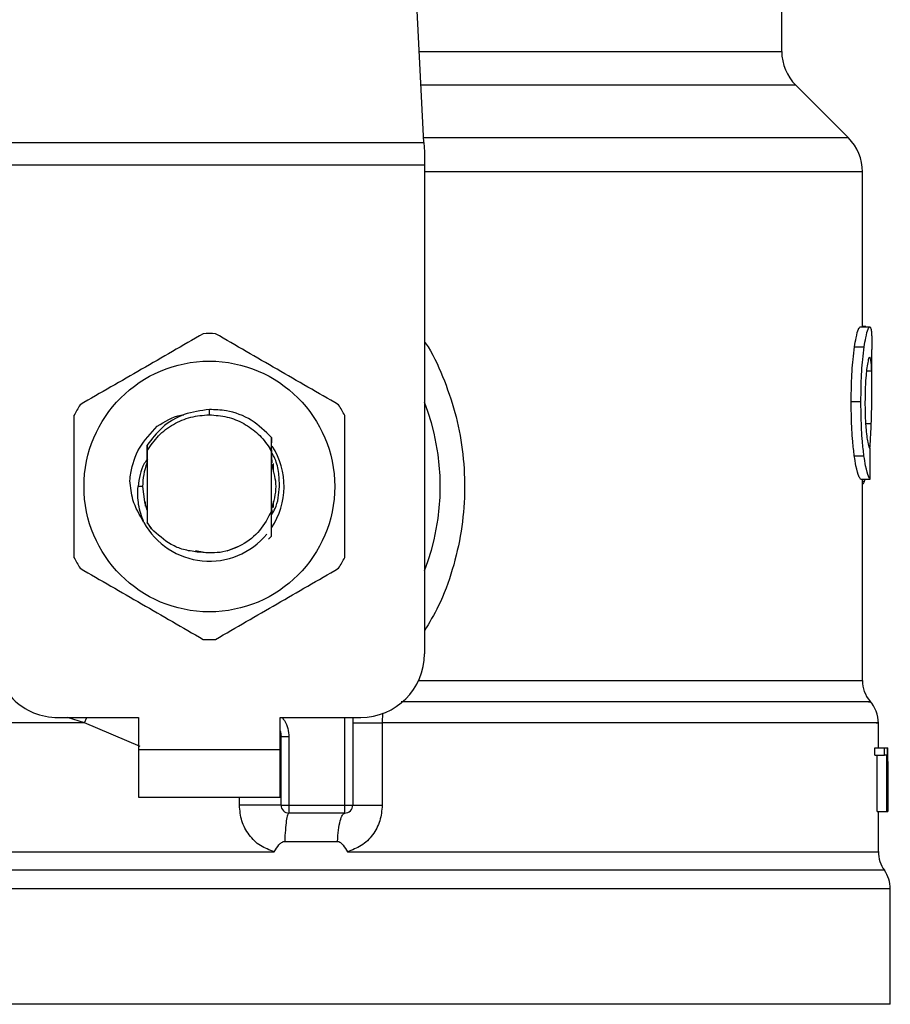
# Model space of a CAD drawing. Extents: x 0.4 to 10.6, y 0.4 to 8.1.
# Drawn here: x 6.7 to 6.8, y 6.7 to 6.8 of the extents above; entities that cross this region are included whole.
import ezdxf

# ---------------------------------------------------------------- set-up
doc = ezdxf.new("R2010")
doc.units = 0
doc.linetypes.add('SLD-SOLID', pattern=[0])
doc.layers.get('0').update_dxf_attribs({"linetype": 'CONTINUOUS'})

msp = doc.modelspace()

# ---------------------------------------------------------------- linework, layer by layer
at = {"color": 7, "linetype": 'SLD-SOLID'}
for p, q in [((6.738170172099453, 6.793704738041733), (6.73663173783663, 6.823447800459763)), ((6.767652744735466, 6.801213180561338), (6.767652744735466, 6.808181716375525)), ((6.773146050681025, 6.794089112559215), (6.768805867205545, 6.798429296034699)), ((6.702816626951725, 6.793704738041733), (6.738170172099453, 6.793704738041733)), ((6.73817017210004, 6.793704738041764), (6.738209934959543, 6.792935989424711)), ((6.738209934959547, 6.792935989424711), (6.738209934959543, 6.791848814731744)), ((6.738209934959543, 6.791848814731744), (6.702776864092812, 6.791848814731744)), ((6.738209934959543, 6.791848814731744), (6.738209934958957, 6.751597406758977)), ((6.774299173804101, 6.778520328693096), (6.774299173804101, 6.791305227418293)), ((6.77411417485836, 6.778520328693096), (6.774904253693928, 6.778520328693096)), ((6.774566235690666, 6.778547183636469), (6.774299173804101, 6.778547183636535)), ((6.774566235690668, 6.778520328693096), (6.774566235690666, 6.778547183636469)), ((6.773646995234815, 6.77686871919971), (6.774443916120526, 6.7768687191997)), ((6.775086575378904, 6.773468607493865), (6.775086575378904, 6.776648998800298)), ((6.773376229374785, 6.772383859796378), (6.774177169856107, 6.772383859796378)), ((6.720493399525886, 6.771282443982448), (6.720493419616064, 6.771719798538249)), ((6.715296578347711, 6.769383016108123), (6.715299822570745, 6.769387221100527)), ((6.715322669230609, 6.769416636024884), (6.715325928225696, 6.769420804002944)), ((6.715348771112862, 6.769449825202742), (6.715352032063667, 6.769453940852889)), ((6.725611905268718, 6.768381720213727), (6.725619703502758, 6.769410239669773)), ((6.725619691009596, 6.769409840952358), (6.725621931717764, 6.768961434780791)), ((6.715358675058585, 6.768065419911226), (6.71536146350221, 6.767343914249848)), ((6.715372075458923, 6.768777706041622), (6.715375289289435, 6.768323116935214)), ((6.715375289289648, 6.768323116935091), (6.715375289289648, 6.762430751702939)), ((6.725611370882435, 6.768259312826622), (6.725461713045863, 6.768568740599997)), ((6.725461979524933, 6.768568886577718), (6.725611918693545, 6.768381732980708)), ((6.725611509762107, 6.763374022432338), (6.725611509762103, 6.768259375049923)), ((6.725611510878035, 6.768259354976361), (6.725611906724567, 6.768381694842494)), ((6.715367983888588, 6.767360745242282), (6.715361464973578, 6.767343807816699)), ((6.725635375803055, 6.767316882768624), (6.725628829200253, 6.767334150078795)), ((6.725742743357907, 6.767270145148686), (6.725742743357907, 6.766617275517202)), ((6.773629474394596, 6.767909531041199), (6.774426654169875, 6.767909531041204)), ((6.725687753920506, 6.767172795159346), (6.725681206197025, 6.767191632651802)), ((6.725713946460185, 6.767095105744507), (6.725707398048074, 6.767114857799752)), ((6.725740141678489, 6.767012829314572), (6.725733592484201, 6.767033649486883)), ((6.774132664170438, 6.765992264685328), (6.774922474620436, 6.765992264685097)), ((6.774299173804101, 6.749389146146377), (6.774299173804101, 6.765992264685279)), ((6.774473306406725, 6.765807098772478), (6.774533141261852, 6.76599226468521)), ((6.714997336533711, 6.765376934318031), (6.714620369146645, 6.765376934318033)), ((6.715244055693852, 6.763748715122925), (6.715244055693852, 6.764109188672674)), ((6.725742743357907, 6.764136595613646), (6.725742743357907, 6.763652565150878)), ((6.71528592594676, 6.763620563609287), (6.71529252166299, 6.763601486861187)), ((6.715312121234244, 6.763544657745679), (6.715318709132565, 6.763526447932426)), ((6.715364516268728, 6.763402498785031), (6.715371062648034, 6.763385609201776)), ((6.715371062310521, 6.763384857546771), (6.715375013814442, 6.76238984368391)), ((6.725611509344832, 6.763374955913456), (6.725612295859626, 6.763376964052992)), ((6.725631840370426, 6.763427509369652), (6.725631007274722, 6.763085733820286)), ((6.725638906549166, 6.76330618309856), (6.725638371763757, 6.763444583064739)), ((6.725657926726795, 6.763497523107911), (6.725664444894162, 6.763515499774995)), ((6.715375013814207, 6.762389843683776), (6.715731190209478, 6.761884598878601)), ((6.715375289289665, 6.762430751702494), (6.715375015327164, 6.762390067185297)), ((6.715731190209478, 6.761884598878601), (6.715375289289423, 6.76243075170281)), ((6.72562171498305, 6.761283522264667), (6.725377740031782, 6.761039791996188)), ((6.725621961995178, 6.761283831979893), (6.72562171498305, 6.761283522264667)), ((6.719363765971088, 6.760105569410563), (6.720060121833235, 6.759967055617483)), ((6.721971178319304, 6.760083270345701), (6.722829333554377, 6.76044157421667)), ((6.708026207924836, 6.746348062926956), (6.714653504513747, 6.746348062926956)), ((6.714653504513747, 6.746348062926956), (6.714653504513747, 6.743723391010946)), ((6.726333294538025, 6.746348062926956), (6.732960591126935, 6.74634806292696)), ((6.726333294538517, 6.743723391010946), (6.726333294538025, 6.746348062926956)), ((6.732304423147934, 6.74634806292696), (6.732304423147933, 6.739130215157926)), ((6.734737404970565, 6.74591703012013), (6.734737405542019, 6.739130215156876)), ((6.775611509762107, 6.743854624607193), (6.775611509762107, 6.745920628450693)), ((6.726398911330885, 6.744751955434173), (6.726391051982294, 6.74475136538496)), ((6.72639891133691, 6.739130215161206), (6.726398911336905, 6.744751955780301)), ((6.727055079315908, 6.744751955779974), (6.726398911336905, 6.744751955780301)), ((6.727055079311959, 6.744751955779974), (6.727055079314431, 6.739130215158189)), ((6.714653504513747, 6.743723391010946), (6.726333294538517, 6.743723391010946)), ((6.714653504513747, 6.743723391010946), (6.714653504513254, 6.739786383136929)), ((6.726333294539009, 6.739786383136929), (6.726333294538517, 6.743723391010946)), ((6.775320141925205, 6.743235159048903), (6.775320141925214, 6.743854624607205)), ((6.775320141925214, 6.743854624607205), (6.776111668619051, 6.743854624606974)), ((6.776111668619446, 6.743235159048903), (6.776111668619051, 6.743854624606974)), ((6.776111668619051, 6.743854624606974), (6.776348230081776, 6.743854624607205)), ((6.776348230081776, 6.743854624607205), (6.776348230081772, 6.738605280775183)), ((6.776348230081776, 6.743854624607205), (6.776385129505669, 6.743854624607205)), ((6.776385129505659, 6.738605280775183), (6.776385129505669, 6.743854624607205)), ((6.776385129505669, 6.743854624607205), (6.776396411187363, 6.743854624607526)), ((6.775320141925205, 6.743235159048903), (6.776111668619446, 6.743235159048903)), ((6.775525688711192, 6.738605280775412), (6.775525688711193, 6.743235159048674)), ((6.776314300878504, 6.743235159048674), (6.776111668619446, 6.743235159048903)), ((6.776314300878499, 6.738605280775412), (6.776314300878504, 6.743235159048674)), ((6.776398911336909, 6.741866790240963), (6.776398911336909, 6.743063614233579)), ((6.776395951557235, 6.742726696033584), (6.776395951557233, 6.738605280774725)), ((6.714653504513254, 6.739786383136929), (6.726333294539009, 6.739786383136929)), ((6.72639891133691, 6.739130215161206), (6.727055079314431, 6.739130215158189)), ((6.727055079314431, 6.739130215158189), (6.73164825516893, 6.739130215157926)), ((6.727055079314431, 6.739130215158189), (6.727055079315268, 6.738474047178925)), ((6.73164825516893, 6.739130215157926), (6.732304423147933, 6.739130215157926)), ((6.731648254610875, 6.738474047178924), (6.73164825516893, 6.739130215157926)), ((6.731648254610875, 6.738474047178924), (6.727055079315268, 6.738474047178925)), ((6.775525688711192, 6.738605280775412), (6.776314300878499, 6.738605280775412)), ((6.775611509762107, 6.735291559708557), (6.775611509762107, 6.738605280775502)), ((6.776348230081772, 6.738605280775183), (6.776314300878499, 6.738605280775412)), ((6.776348230081772, 6.738605280775412), (6.776385129505659, 6.738605280775183)), ((6.776395951557233, 6.738605280774725), (6.776385129505659, 6.738605280775183)), ((6.726703089106772, 6.736145862452037), (6.731048486438739, 6.736145862348731)), ((6.720493399525886, 6.735295824713701), (6.720771044870552, 6.735296130019737)), ((6.720771044870552, 6.735296130019737), (6.725843014158312, 6.735295823264096)), ((6.720493399525886, 6.73223596632433), (6.72022023291077, 6.732235966288504)), ((6.776595761730611, 6.72272601568265), (6.776595761730611, 6.732235966288504)), ((6.720493399525913, 6.72272601568265), (6.664391037321161, 6.72272601568181)), ((6.776595761730611, 6.72272601568286), (6.720493399525913, 6.72272601568265))]:
    msp.add_line(p, q, dxfattribs=at)
at = {"color": 8, "linetype": 'SLD-SOLID'}
for p, q in [((6.737781804382524, 6.801213180561338), (6.767652744735465, 6.801213180561338)), ((6.768805867205545, 6.798429296034699), (6.737925798409692, 6.798429296034699)), ((6.773146050681053, 6.794089112559215), (6.738150290658312, 6.794089112559215)), ((6.774299173804101, 6.79130522737958), (6.738209934958957, 6.79130522737958)), ((6.774635702376863, 6.774908271686403), (6.775063185759753, 6.774908271686401)), ((6.774563814318902, 6.770570264456437), (6.775026348765008, 6.770570264456436)), ((6.774299173804101, 6.765807098772478), (6.774473306406725, 6.765807098772478)), ((6.737722859046069, 6.749389146146377), (6.774299173804217, 6.749389146146377)), ((6.710195987181446, 6.745917056201497), (6.708801503963927, 6.746348062926956)), ((6.710195986809368, 6.745917044191411), (6.710413610191386, 6.746348062926956)), ((6.73164825516893, 6.739130215157926), (6.73164825516893, 6.74634806292696)), ((6.714800392596077, 6.743953244288948), (6.710195987181424, 6.745917044190998)), ((6.72297061796375, 6.739130215164225), (6.722970619393868, 6.739786383136929)), ((6.776103635615966, 6.733766048335901), (6.664883163435805, 6.733766048335901)), ((6.72022023291077, 6.732235966288504), (6.664391037321161, 6.732235966288504)), ((6.776595761730611, 6.732235966288504), (6.720493399525886, 6.73223596632433))]:
    msp.add_line(p, q, dxfattribs=at)
at = {"color": 7, "linetype": 'SLD-SOLID', "flags": 128}
for points in [[(6.714997336533711, 6.765376934318031), (6.715142541984255, 6.764121931535912), (6.715340997953056, 6.763463961122577)], [(6.726333294538025, 6.745255967972512), (6.726351496902187, 6.745181400624845), (6.726398911336905, 6.744751955780301)]]:
    msp.add_lwpolyline(points, dxfattribs=at)
at = {"color": 7, "linetype": 'SLD-SOLID'}
msp.add_circle((6.720493399525886, 6.765376934318033), 0.01032539264095433, dxfattribs=at)
for centre, radius, start, end in [((6.77158975260948, 6.801213180561344), 0.003937007874014853, 180.0000000000913, 224.9999909720529), ((6.770362165930085, 6.791305227379581), 0.003937007874014853, 359.999999999975, 45.00000441123689), ((6.720493399525886, 6.765376934318031), 0.01259842519685717, 87.69715987535105, 92.30284012465219), ((6.720493399525886, 6.765376934318031), 0.01259842519685122, 147.697159875526, 152.3028401244544), ((6.720493399525886, 6.765376934318031), 0.01259842519685466, 27.69715987556161, 32.30284012449577), ((6.720493399525886, 6.765376934318031), 0.01902887139107649, 338.5966503605947, 21.40334963940613), ((6.720493399525886, 6.765376934318033), 0.006152232013092452, 326.4713838609753, 32.67002861702456), ((6.720493399525886, 6.765376934318031), 0.005496062992174977, 159.5014630270653, 179.9999999992593), ((6.720493399525886, 6.765376934318033), 0.006152232013093052, 208.7053312662473, 320.3967514502312), ((6.720493399525886, 6.765376934318031), 0.01259842519685012, 207.6971598755357, 212.3028401244714), ((6.720493399525886, 6.765376934318031), 0.01259842519685077, 327.6971598755426, 332.3028401244678), ((6.720493399525886, 6.765376934318031), 0.01259842519685007, 267.6971598753473, 272.3028401246502), ((6.708026207924836, 6.751597406758977), 0.005249343832020692, 180, 270.0000000000008), ((6.732960591126935, 6.751597406758981), 0.00524934383202158, 270.0000000000008, 359.9999999999524), ((6.776923845720113, 6.749389170782992), 0.002624671916011038, 180.0005378097271, 219.7154009866812), ((6.772986837846096, 6.745917056201497), 0.002624671916010857, 359.3509633973123, 43.32555371503904), ((6.727055079315912, 6.739130215157927), 0.0006561679790024755, 179.9999997136682, 269.9999999437737), ((6.73164825516893, 6.739130215157926), 0.0006561679790027128, 269.9999512713314, 0), ((6.778236181678118, 6.735296130019737), 0.002624671916010642, 179.7877878032629, 215.6590828113469), ((6.773971089814599, 6.732235966288504), 0.002624671916010841, 0, 35.65909257880975)]:
    msp.add_arc(centre, radius, start, end, dxfattribs=at)
for centre, major_axis, ratio, start_param, end_param in [((6.720493399525886, 6.807176507106266), (0, 0.5315652406705098), 0.1027026819589553, 4.634833952392384, 4.639520439110444), ((6.720493399525886, 6.743063614233581), (0, 0.08364044937072279), 0.6684028150450474, 4.712388980384677, 4.7218463920999), ((6.720493399525886, 6.741866790240966), (0, 0.08356785327569938), 0.6689834621763653, 4.702098887597574, 4.7226790732169)]:
    msp.add_ellipse(centre, major_axis=major_axis, ratio=ratio, start_param=start_param, end_param=end_param, dxfattribs=at)
for points, knots in [([(6.719987178145383, 6.777965185084712), (6.71829692963446, 6.776989325238562), (6.714916129706224, 6.775037430664179), (6.711535321046454, 6.773085508700758), (6.709844765262982, 6.772109460276779)], [0, 0, 0, 0, 0.4999552019647988, 1, 1, 1, 1]), ([(6.73114203378879, 6.772109460276785), (6.729451790116027, 6.773085328502893), (6.726070999864997, 6.775037239838686), (6.722690181528598, 6.776989145041691), (6.720999620906388, 6.777965185084708)], [0, 0, 0, 0, 0.499955201966956, 1, 1, 1, 1]), ([(6.773646995234815, 6.77686871919971), (6.773689991772584, 6.777132960931792), (6.773795784043937, 6.777783123351217), (6.773970914368052, 6.778412152917102), (6.774068427141184, 6.778485784662186), (6.77411417485836, 6.778520328693096)], [0, 0, 0, 0, 0.266581671752422, 0.6559198023581823, 1, 1, 1, 1]), ([(6.774443916120526, 6.7768687191997), (6.774486286454437, 6.777133007858277), (6.774590513955698, 6.777783136001047), (6.774763083144776, 6.778412158408095), (6.774859167959677, 6.778485782275641), (6.774904253693928, 6.778520328693096)], [0, 0, 0, 0, 0.2666271073269125, 0.6558805324198344, 1, 1, 1, 1]), ([(6.774904253693928, 6.778520328693096), (6.774920284848174, 6.778513838435417), (6.774952347330354, 6.778500857849742), (6.775003639917805, 6.778375763512852), (6.775028553111361, 6.778172395266426), (6.775044852198047, 6.778039344613155)], [0, 0, 0, 0, 0.2569260695509179, 0.5138549227200151, 1, 1, 1, 1]), ([(6.775044852198047, 6.778039344613155), (6.775053663095873, 6.777918225249988), (6.775071276533065, 6.777676101423541), (6.775084659546931, 6.777205100443919), (6.775084813476713, 6.776836437462794), (6.775084891738958, 6.776648998800298)], [0, 0, 0, 0, 0.3297760322715361, 0.6592392225005831, 1, 1, 1, 1]), ([(6.773376229374785, 6.772383859796378), (6.773379872711788, 6.77285452065381), (6.773389120733274, 6.774049217086735), (6.773484664588041, 6.775650676938728), (6.773603171611991, 6.77653989019737), (6.773646995234815, 6.77686871919971)], [0, 0, 0, 0, 0.2906112718823549, 0.7376696923121484, 1, 1, 1, 1]), ([(6.774177169856107, 6.772383859796378), (6.774180758759411, 6.772854517908488), (6.774189870392767, 6.774049441200964), (6.774284002035898, 6.775650866646204), (6.774400766651045, 6.776540107172114), (6.774443916120526, 6.7768687191997)], [0, 0, 0, 0, 0.2906282156622428, 0.7378570886363122, 0.9999999999999999, 0.9999999999999999, 0.9999999999999999, 0.9999999999999999]), ([(6.774899826335563, 6.77603620069664), (6.77487909263612, 6.776022917768191), (6.774827665585592, 6.77598997131624), (6.774734923518091, 6.775655451335529), (6.774673647569093, 6.775209802897921), (6.774645111478923, 6.775002265288029)], [0, 0, 0, 0, 0.2652066749155909, 0.657808178862625, 1, 1, 1, 1]), ([(6.775063185759753, 6.774908271686401), (6.775054407387714, 6.775087487961197), (6.775037361150251, 6.775435498180348), (6.774989099805511, 6.775899092373714), (6.77493316884877, 6.775984992470158), (6.774899826335563, 6.77603620069664)], [0, 0, 0, 0, 0.3001119171084433, 0.5827708123134419, 1, 1, 1, 1]), ([(6.774645111478923, 6.775002265288029), (6.774621743441032, 6.774789451688928), (6.774565544827762, 6.774277648806276), (6.774516097720594, 6.773333484661578), (6.774510953162054, 6.7726371006007), (6.774508685550109, 6.772330149323545)], [0, 0, 0, 0, 0.2847132229180124, 0.6847168077333329, 1, 1, 1, 1]), ([(6.775026348765008, 6.770570264456436), (6.775043857267612, 6.771099299309005), (6.775078035623943, 6.772132028498484), (6.775094279860038, 6.773626284081902), (6.775073576314309, 6.774479876523915), (6.775063185759753, 6.774908271686401)], [0, 0, 0, 0, 0.343481889379981, 0.6705111610280068, 1, 1, 1, 1]), ([(6.773629474394596, 6.767909531041199), (6.77358296371251, 6.768291095121274), (6.773468091735078, 6.769233481223355), (6.773386904725116, 6.770827165051801), (6.773379181884969, 6.771953320568657), (6.773376229374785, 6.772383859796378)], [0, 0, 0, 0, 0.2959015249949988, 0.7308169172641121, 1, 1, 1, 1]), ([(6.774426654169875, 6.767909531041204), (6.774380826329562, 6.768291154899107), (6.774267623010448, 6.769233837056349), (6.77418767768847, 6.770827534866199), (6.774180074858156, 6.771953597211719), (6.774177169856107, 6.772383859796378)], [0, 0, 0, 0, 0.2959185872122162, 0.7309741421682173, 1, 1, 1, 1]), ([(6.774508685550109, 6.772330149323545), (6.774510590522148, 6.772037390586655), (6.774515285905058, 6.771315797648561), (6.774564563094462, 6.770315255290788), (6.774626576325385, 6.769763146609313), (6.774651956711963, 6.769537183027676)], [0, 0, 0, 0, 0.287383865856087, 0.708344933875252, 1, 1, 1, 1]), ([(6.720493419616064, 6.771719798538249), (6.719791909409278, 6.771627333605291), (6.718388134130274, 6.771442304241775), (6.716567239411512, 6.770360309455697), (6.715756993308816, 6.769286461795593), (6.71537280691075, 6.768777286048577)], [0, 0, 0, 0, 0.3443803682478026, 0.6891313096274393, 1, 1, 1, 1]), ([(6.716195685423407, 6.770334628167587), (6.716820553397555, 6.770728464504479), (6.717517514884006, 6.771167739311535), (6.718314664837808, 6.771274163103182), (6.718397121818744, 6.771285171552115)], [0, 0, 0, 0, 0.8965602637952679, 1, 1, 1, 1]), ([(6.720493399525886, 6.77128244398243), (6.720985706880662, 6.771246953610415), (6.721970320862099, 6.771175972918876), (6.723349939749017, 6.770607270420116), (6.724574088292487, 6.769753909614733), (6.725165981987403, 6.768963872258452), (6.725461928616011, 6.768568853872425)], [0, 0, 0, 0, 0.2500005546196344, 0.5000007394927997, 0.7500005546194889, 1, 1, 1, 1]), ([(6.725619180998344, 6.769409773971975), (6.725092315099737, 6.76992491025903), (6.724038252531358, 6.770955506240352), (6.722162774769302, 6.77165748803866), (6.720961904123729, 6.771702311843662), (6.720493419616064, 6.771719798538249)], [0, 0, 0, 0, 0.3786877381624978, 0.7576132199036122, 1, 1, 1, 1]), ([(6.70933854388249, 6.77123265912596), (6.70933853904433, 6.769280931053703), (6.709338529367139, 6.765377125143527), (6.709338539043752, 6.761473297977101), (6.70933854388249, 6.759521209510104)], [0, 0, 0, 0, 0.4999552019655256, 1, 1, 1, 1]), ([(6.73164825516928, 6.759521209510104), (6.731648260007442, 6.761472937582361), (6.731648269684632, 6.765376743492538), (6.73164826000802, 6.769280570658966), (6.73164825516928, 6.771232659125964)], [0, 0, 0, 0, 0.4999552019651416, 1, 1, 1, 1]), ([(6.774909441632731, 6.768514673972699), (6.774928701400254, 6.768770750410712), (6.774978450360559, 6.769432208890663), (6.775008148150575, 6.770137821856417), (6.775026348765008, 6.770570264456436)], [0, 0, 0, 0, 0.3871390960670271, 1, 1, 1, 1]), ([(6.713948989875906, 6.765843624066869), (6.713970734968361, 6.766055975076635), (6.71406665990143, 6.766992726964093), (6.714632705325903, 6.768668583957559), (6.715665798008501, 6.769769685217714), (6.716195777437914, 6.770334553237217)], [0, 0, 0, 0, 0.1249244345374436, 0.5510837926849304, 1, 1, 1, 1]), ([(6.774651956711963, 6.769537183027676), (6.774678467987616, 6.769352947439643), (6.774743444239981, 6.768901406057067), (6.774851902661069, 6.768535210326491), (6.774912931336076, 6.768495236319968), (6.774941699415338, 6.768476393122275)], [0, 0, 0, 0, 0.267043402064534, 0.6544943257872627, 1, 1, 1, 1]), ([(6.715367989819077, 6.767360812768173), (6.715368538277975, 6.767598692721502), (6.715369637104453, 6.768075280470523), (6.715371272537463, 6.768543050458563), (6.715372091674358, 6.768777341715451)], [0, 0, 0, 0, 0.4991314900955671, 1, 1, 1, 1]), ([(6.725624627169885, 6.768383555858917), (6.725625142594614, 6.768270917113707), (6.725626723451013, 6.76792544342756), (6.725627979650929, 6.767572376541536), (6.72562882627759, 6.7673344240987)], [0, 0, 0, 0, 0.3260414605389083, 1, 1, 1, 1]), ([(6.726272412138875, 6.765376934318031), (6.72625923093932, 6.765790371752255), (6.726232762856016, 6.766620561478448), (6.725979558537142, 6.767585142638096), (6.72569851169673, 6.768074167786507), (6.725625440543123, 6.768201312541755)], [0, 0, 0, 0, 0.423337853805592, 0.8500699449176655, 1, 1, 1, 1]), ([(6.725635376289057, 6.767317220399299), (6.725635850067896, 6.76754541907228), (6.72563635894907, 6.767790525014912), (6.72563714909167, 6.768031082906676), (6.725637203595261, 6.768047676454346)], [0, 0, 0, 0, 0.9310205641243908, 1, 1, 1, 1]), ([(6.715406441221979, 6.767660980596018), (6.715309640402851, 6.767530640401126), (6.714822188139386, 6.766874296543783), (6.714710118664074, 6.766043081962085), (6.714620304531127, 6.765376934318033)], [0, 0, 0, 0, 0.1985852285102771, 1, 1, 1, 1]), ([(6.774132664170438, 6.765992264685328), (6.774092821494528, 6.766052049007209), (6.773991755857156, 6.766203698976941), (6.773798136756307, 6.766832064194863), (6.773674446879801, 6.767622233025709), (6.773629474394596, 6.767909531041199)], [0, 0, 0, 0, 0.2928676529030459, 0.7428932753632062, 0.9999999999999999, 0.9999999999999999, 0.9999999999999999, 0.9999999999999999]), ([(6.774922474620436, 6.765992264685097), (6.77488320648611, 6.766052055573286), (6.774783618330459, 6.766203691610534), (6.774592827735878, 6.766832072716864), (6.774470968999229, 6.767622196641832), (6.774426654169875, 6.767909531041204)], [0, 0, 0, 0, 0.2929149059650803, 0.7428632846332245, 1, 1, 1, 1]), ([(6.72561971397135, 6.763518082847243), (6.725807127045128, 6.764137700004173), (6.726167122207348, 6.765327900743244), (6.725816880429571, 6.766518101482315), (6.725648974124677, 6.767088685064454)], [0, 0, 0, 0, 0.5205988675609073, 1, 1, 1, 1]), ([(6.715097866001153, 6.762422410462981), (6.714744871671745, 6.763026642051941), (6.71412256273182, 6.764091868001113), (6.714001176516269, 6.765314521809128), (6.713948644599619, 6.765843645710424)], [0, 0, 0, 0, 0.5672332611025016, 1, 1, 1, 1]), ([(6.774299173804101, 6.765557468601504), (6.774313382685385, 6.765565196581709), (6.774351976236483, 6.765586186988552), (6.774410670061635, 6.765667173537303), (6.774452357774727, 6.765760300986709), (6.774473306406725, 6.765807098772478)], [0, 0, 0, 0, 0.2247365680237536, 0.6104197823943722, 1, 1, 1, 1]), ([(6.71509726774676, 6.762421985830898), (6.714922323241775, 6.762905054555195), (6.714576382573469, 6.763860289572922), (6.714605818944721, 6.764875247425811), (6.714620369146553, 6.765376934318033)], [0, 0, 0, 0, 0.5057066746216823, 1, 1, 1, 1]), ([(6.725613548500512, 6.763055593051257), (6.725717128966734, 6.763219824149415), (6.726153341045888, 6.763911456378951), (6.726220897363997, 6.764742911699897), (6.726272412138875, 6.765376934318031)], [0, 0, 0, 0, 0.2374543740806711, 1, 1, 1, 1]), ([(6.7153645145742, 6.76340223396382), (6.715364004202519, 6.763174595107395), (6.715363188612286, 6.762810820950678), (6.7153619574126, 6.762453865685209), (6.715361496660412, 6.762320282220418)], [0, 0, 0, 0, 0.6257697316394291, 1, 1, 1, 1]), ([(6.725611509762107, 6.763374022432338), (6.72532101697592, 6.762807398552169), (6.724740515169589, 6.761675094406965), (6.723208170052437, 6.760489833120341), (6.72139272133995, 6.759815023024167), (6.720124556486031, 6.759922120487233), (6.719490966280325, 6.759975627650317)], [0, 0, 0, 0, 0.2501894368100427, 0.4999622259142451, 0.7501751959422507, 1, 1, 1, 1]), ([(6.725621715253246, 6.761283530562741), (6.725620602474311, 6.761498365908904), (6.725618268920726, 6.761948886472045), (6.725615047608977, 6.762645318321042), (6.725613212959688, 6.763132663827807), (6.725612294750836, 6.763376571456979)], [0, 0, 0, 0, 0.3128697860468938, 0.6561037311506205, 1, 1, 1, 1]), ([(6.72563836871896, 6.76344451968231), (6.725637282020324, 6.763441877190741), (6.72563510862688, 6.763436592216914), (6.725632935425081, 6.763430877400286), (6.725631848826095, 6.763428019997004)], [0, 0, 0, 0, 0.5000008806251511, 1, 1, 1, 1]), ([(6.719490966280325, 6.759975627650317), (6.719111589777701, 6.76003147237962), (6.718372985341904, 6.76014019594182), (6.717024504987931, 6.760690236855938), (6.716243399602626, 6.761411579118128), (6.715731190209561, 6.761884598878662)], [0, 0, 0, 0, 0.2666251166289945, 0.5190898552637823, 1, 1, 1, 1]), ([(6.709844765262982, 6.758644408359284), (6.711535008935743, 6.757668540133172), (6.714915799186772, 6.755716628797375), (6.718296617523172, 6.753764723594372), (6.719987178145383, 6.752788683551357)], [0, 0, 0, 0, 0.4999552019671402, 1, 1, 1, 1]), ([(6.720999620906388, 6.752788683551357), (6.722689869417312, 6.753764543397504), (6.726070669345549, 6.755716437971881), (6.729451478005318, 6.757668359935305), (6.731142033788789, 6.758644408359285)], [0, 0, 0, 0, 0.4999552019646026, 1, 1, 1, 1]), ([(6.725843014156572, 6.735295823264094), (6.725447324326043, 6.735437959620968), (6.724648602590017, 6.735724869692835), (6.723722743997056, 6.736647763418421), (6.723091617560664, 6.737812664136488), (6.723011148515543, 6.738688882535598), (6.72297061796375, 6.739130215164225)], [0, 0, 0, 0, 0.2434947447629149, 0.4915075653814485, 0.7438831425645329, 1, 1, 1, 1]), ([(6.734737405542019, 6.739130215156876), (6.734697516987286, 6.738692813907156), (6.734617626224204, 6.737816765129596), (6.733988504388305, 6.736651842665311), (6.733063055687153, 6.735727176765653), (6.732262943001484, 6.735439172867049), (6.731865592225136, 6.735296144797689)], [0, 0, 0, 0, 0.2514369629763096, 0.5035903399686995, 0.7534737702159987, 1, 1, 1, 1]), ([(6.725843014158077, 6.735295823264798), (6.725962177518745, 6.735489715168274), (6.72613444720129, 6.735770016902573), (6.726402066144182, 6.736032826559242), (6.726570762846786, 6.736130603245423), (6.726661138116248, 6.736141024856209), (6.726703089105799, 6.736145862428343)], [0, 0, 0, 0, 0.5420675802113905, 0.7836453204938065, 0.8995710557425568, 1, 1, 1, 1]), ([(6.731048486437694, 6.736145862332592), (6.731090303737806, 6.736141401510204), (6.731182570527536, 6.73613155903448), (6.731349645857518, 6.736023834015505), (6.731588777642827, 6.73575606636429), (6.731755558726324, 6.735478963125881), (6.731865592225147, 6.735296144797699)], [0, 0, 0, 0, 0.1015944868330167, 0.2241607451796478, 0.4881415449422341, 1, 1, 1, 1])]:
    msp.add_open_spline(points, degree=3, knots=knots, dxfattribs=at)
at = {"color": 8, "linetype": 'SLD-SOLID'}
for points, knots in [([(6.738209934959333, 6.777331963348264), (6.738313562392682, 6.77717859832647), (6.73899193097604, 6.776174636255743), (6.73990011914854, 6.774090358829015), (6.740888157688033, 6.771135570811209), (6.741441555928779, 6.768023046489077), (6.741586646445734, 6.764851842925396), (6.741301906046703, 6.761651924025778), (6.740569982669136, 6.758516734792452), (6.739564279097909, 6.755742567220948), (6.738611482158505, 6.754153275597351), (6.738209934958983, 6.753483483772583)], [0, 0, 0, 0, 0.02239044001187419, 0.146572877282968, 0.271478576968582, 0.3955858168502114, 0.5219664945847324, 0.6480218097444914, 0.7764039779130375, 0.9057675851171368, 1, 1, 1, 1]), ([(6.774810071487834, 6.747653114101944), (6.774854965285409, 6.747653114269765), (6.775109858910405, 6.747653115222596), (6.773876227166839, 6.747653116960434), (6.77106125012819, 6.747653119315462), (6.766495590984453, 6.747653121670487), (6.760514223008764, 6.747653124025509), (6.753242406389611, 6.747653126380529), (6.745133190672872, 6.747653128691242), (6.739190298503476, 6.747653130216952), (6.73630513686108, 6.747653130957654)], [0, 0, 0, 0, 0.02986865087110236, 0.1695853125651795, 0.3093019689310557, 0.4490186199687235, 0.5887352656781766, 0.7284519060594069, 0.8681685411124082, 1, 1, 1, 1]), ([(6.726483180477482, 6.746348062926956), (6.726552546978771, 6.746267666980236), (6.72677881995099, 6.74600541604527), (6.726996073358175, 6.745451573765959), (6.7270356536289, 6.744982280965578), (6.727055079311959, 6.744751955779974)], [0, 0, 0, 0, 0.1837499790192405, 0.5993909614013343, 1, 1, 1, 1]), ([(6.734778964203237, 6.746717299328367), (6.734772113020186, 6.746660606757072), (6.734742050858904, 6.746411846621966), (6.734739429172876, 6.746132620474738), (6.734737404970532, 6.745917030119683)], [0, 0, 0, 0, 0.2279005487355552, 1, 1, 1, 1]), ([(6.710195987181424, 6.745917044190998), (6.707989711099811, 6.745917044707721), (6.703577158936589, 6.745917045741166), (6.697255961591394, 6.745917047291336), (6.691275085446208, 6.745917048841505), (6.685739215352576, 6.745917050391674), (6.680728172631388, 6.745917051941844), (6.676319224770954, 6.745917053492014), (6.672577122518632, 6.745917055042183), (6.66956477959474, 6.745917056592353), (6.667304478304731, 6.745917058142521), (6.665917244060134, 6.745917059692691), (6.665308031582796, 6.745917060848277), (6.665427708528945, 6.745917061487139), (6.66545058862652, 6.745917061609278)], [0, 0, 0, 0, 0.0889966948197257, 0.1779933896394502, 0.2669900844591765, 0.3559867792789019, 0.4449834740986279, 0.5339801689183524, 0.6229768637380783, 0.711973558557804, 0.800970253377529, 0.8899669481972545, 0.9789636430169805, 1, 1, 1, 1]), ([(6.775430319804983, 6.745917041995126), (6.775483099586256, 6.745917041840326), (6.775721142012759, 6.745917041142165), (6.774353462344748, 6.745917039900641), (6.771322906388273, 6.745917038270557), (6.766520026370252, 6.745917036640471), (6.760272529436813, 6.745917035010387), (6.752724966822853, 6.745917033380301), (6.744174471966716, 6.745917031750216), (6.737883093969282, 6.745917030663493), (6.734737404970565, 6.74591703012013)], [0, 0, 0, 0, 0.03910719153391917, 0.1763775927433588, 0.3136479939527988, 0.4509183951622382, 0.5881887963716785, 0.7254591975811179, 0.8627295987905583, 1, 1, 1, 1]), ([(6.665384103676229, 6.735295977609902), (6.665381172747037, 6.735295977528841), (6.665224922929331, 6.735295973207418), (6.665778097748484, 6.735295964645635), (6.667112945794336, 6.73529595192455), (6.669470833150264, 6.735295939203465), (6.672668764314412, 6.73529592648238), (6.676690454793863, 6.735295913761296), (6.681457061351328, 6.73529590104021), (6.686890033783789, 6.735295888319127), (6.692895973869811, 6.735295875598041), (6.699372644331985, 6.735295862876956), (6.706209529290422, 6.735295850155872), (6.713290036192573, 6.735295837434787), (6.718092278414825, 6.735295828954063), (6.720493399525886, 6.735295824713701)], [0, 0, 0, 0, 0.001590512612646295, 0.084791303220457, 0.1679920938294775, 0.2511928844398014, 0.3343936750515202, 0.4175944656647292, 0.5007952562795202, 0.5839960468959867, 0.6671968375142205, 0.750397628134317, 0.8335984187563662, 0.9167992093804643, 1, 1, 1, 1]), ([(6.731865592225145, 6.735296144797689), (6.734046785735928, 6.735296144592426), (6.738409172757495, 6.735296144181898), (6.74463989657612, 6.735296143566106), (6.750522446798579, 6.735296142950315), (6.755953543999636, 6.735296142334522), (6.760856410616405, 6.735296141718731), (6.765156254063594, 6.735296141102938), (6.768791110815865, 6.735296140487147), (6.771699522433081, 6.735296139871355), (6.773864719831866, 6.735296139255563), (6.775155054061728, 6.735296138639772), (6.775704620054287, 6.735296138198501), (6.77557588026739, 6.735296137962495), (6.775559110402124, 6.735296137931752)], [0, 0, 0, 0, 0.08968793937342572, 0.1793758787468448, 0.2690638181202575, 0.3587517574936652, 0.4484396968670686, 0.5381276362404684, 0.6278155756138636, 0.7175035149872543, 0.8071914543606413, 0.8968793937340253, 0.9865673331074053, 0.9999999999999999, 0.9999999999999999, 0.9999999999999999, 0.9999999999999999])]:
    msp.add_open_spline(points, degree=3, knots=knots, dxfattribs=at)
at = {"color": 7, "linetype": 'SLD-SOLID'}
for points in [[(6.715375289289435, 6.768323116935214), (6.715666734416042, 6.768751106147912), (6.716249624669255, 6.769607084573305), (6.717507526320146, 6.770540955722518), (6.718944432522541, 6.771165241275901), (6.719977077191437, 6.771243376414147), (6.720493399525886, 6.771282443983269)], [(6.732304423147933, 6.745917056199136), (6.732338466996774, 6.745917054025885), (6.732406554694456, 6.745917049679385), (6.732941221331428, 6.745917043159634), (6.733725377717209, 6.745917036639884), (6.734400062552782, 6.745917032293382), (6.734737404970571, 6.74591703012013)], [(6.72639891133691, 6.739130215163438), (6.726385989591362, 6.739130215163438), (6.726360146100268, 6.739130215163438), (6.726153842673456, 6.739130215163438), (6.725833699323706, 6.739130215163438), (6.72540059949523, 6.739130215163438), (6.724875364278164, 6.739130215163438), (6.724278620705977, 6.739130215163438), (6.723634315854691, 6.739130215163438), (6.723191850594064, 6.739130215163438), (6.72297061796375, 6.739130215163438)], [(6.732304423147966, 6.739130215156878), (6.732338465632433, 6.739130215156878), (6.732406550601367, 6.739130215156878), (6.732941216503967, 6.739130215156877), (6.733725374354689, 6.739130215156878), (6.734400061431942, 6.739130215156877), (6.734737404970571, 6.739130215156876)], [(6.727055154293196, 6.738474047178461), (6.727015976655715, 6.738441728883538), (6.726937621380774, 6.738377092293708), (6.726832597670503, 6.737868385669577), (6.726747525091699, 6.737120200563191), (6.726717901101471, 6.736470641823133), (6.726703089106358, 6.736145862453153)], [(6.731048486438735, 6.736145862348739), (6.731073768730184, 6.736470645886902), (6.731124333313081, 6.737120212963232), (6.731269264665565, 6.737868403406329), (6.731448119899009, 6.738377107308382), (6.731581542668219, 6.738441733888743), (6.731648254052825, 6.738474047178924)]]:
    msp.add_open_spline(points, degree=3, dxfattribs=at)

doc.saveas('drawing.dxf')
